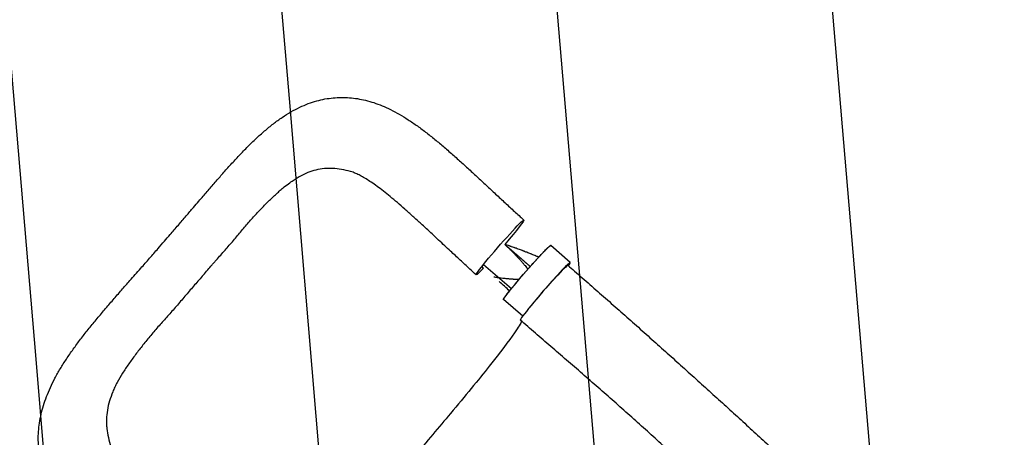
# Model space of a CAD drawing. Units: millimetres. Extents: x -9677 to 9198, y -7721 to 10867.
# Drawn here: x -6517 to -5377, y 6618 to 7102 of the extents above; entities that cross this region are included whole.
import ezdxf

# ---------------------------------------------------------------- set-up
doc = ezdxf.new("R2010")
doc.units = ezdxf.units.MM
doc.header["$LTSCALE"] = 20
doc.linetypes.add('HIDDEN', pattern=[9.525, 6.35, -3.175])
for name, color, linetype in [('2d', 230, 'Continuous'), ('AS-Free_Space', 31, 'HIDDEN'), ('AS-Free_Space_Hatch', 31, 'HIDDEN')]:
    doc.layers.add(name, color=color, linetype=linetype)

msp = doc.modelspace()

# ---------------------------------------------------------------- hatches: boundary and pattern name
at = {"layer": 'AS-Free_Space_Hatch'}
h = msp.add_hatch(dxfattribs=at)
h.set_pattern_fill('ANSI31', color=256, scale=100)
h.set_pattern_definition([(274.8466, (1313.8, 4770.08), (316.365, 26.825), [])])
edge = h.paths.add_edge_path()
edge.add_arc((1313.8, 4770.1), 500, 0, 360)
edge = h.paths.add_edge_path()
edge.add_line((8543.8, 8048.6), (8043.1, 6651.3))
edge.add_ellipse((6160.3, 7326), major_axis=(-2000, 0), ratio=1, start_angle=135.8817, end_angle=160.2862, ccw=False)
edge.add_ellipse((5070.4, 8427.7), major_axis=(-3549.6, 0), ratio=1, start_angle=118.357, end_angle=135.362, ccw=False)
edge.add_line((6756.3, 5304), (6571.8, 4736.1))
edge.add_ellipse((5620.7, 5045.1), major_axis=(-1000, 0), ratio=1, start_angle=-18, end_angle=162, ccw=False)
edge.add_line((4669.7, 5354.2), (4861.1, 5943.2))
edge.add_ellipse((6784.7, 5318.2), major_axis=(-2022.6, 0), ratio=1, start_angle=308.8033, end_angle=342, ccw=False)
edge.add_ellipse((6457.2, 5725.5), major_axis=(-1500, 0), ratio=1, start_angle=296.9831, end_angle=308.8033, ccw=False)
edge.add_ellipse((5322.9, 7953.3), major_axis=(-1000, 0), ratio=1, start_angle=116.9831, end_angle=160.2862)
edge.add_line((6264.3, 7616), (6661, 8723.3))
edge.add_ellipse((7602.4, 8385.9), major_axis=(-1000, 0), ratio=1, start_angle=160.2862, end_angle=340.2862, ccw=False)
edge = h.paths.add_edge_path()
edge.add_line((-5683.9, 7547.2), (-4912.9, 6799.3))
edge.add_line((-4912.9, 6799.3), (-4600.6, 6799.3))
edge.add_ellipse((-4600.6, 5799.3), major_axis=(-1000, 0), ratio=1, start_angle=90, end_angle=270, ccw=False)
edge.add_line((-4600.6, 4799.3), (-4912.9, 4799.3))
edge.add_ellipse((-4912.9, 6799.3), major_axis=(-2000, 0), ratio=1, start_angle=45.8695, end_angle=90, ccw=False)
edge.add_line((-6305.5, 5363.8), (-7076.4, 6111.7))
edge.add_ellipse((-6380.1, 6829.5), major_axis=(-1000, 0), ratio=1, start_angle=-134.1305, end_angle=45.8695, ccw=False)
edge = h.paths.add_edge_path()
edge.add_arc((-6137.5, 698.8), 1000, 36, 126)
edge.add_line((-6725.3, 1507.8), (-8215.3, 425.2))
edge.add_arc((-7627.5, -383.8), 1000, 126, 216)
edge.add_line((-8436.5, -971.6), (-8191.9, -1308.2))
edge.add_arc((-7382.9, -720.4), 1000, 216, 306)
edge.add_line((-6795.1, -1529.4), (-5305.1, -446.9))
edge.add_arc((-5892.9, 362.1), 1000, 306, 396)
edge.add_line((-5083.9, 949.9), (-5328.5, 1286.6))

# ---------------------------------------------------------------- linework, layer by layer
at = {"layer": '2d'}
for p, q in [((-5879.5, 6820.4), (-5902.1, 6840.1)), ((-5979.9, 6818.1), (-5947.7, 6790.1)), ((-5934.6, 6758.3), (-5956.7, 6777.6))]:
    msp.add_line(p, q, dxfattribs=at)
at = {"layer": '2d', "extrusion": (0, 0, -1)}
for centre, major_axis, start_param, end_param in [((-5960.9, 6837.8), (-27.6, -31.7), -0.052812, 3.088781), ((-5960.9, 6837.8), (27.6, 31.7), -0.052812, 1.418827), ((-5929.4, 6808.8), (-27.3, -31.3), 0, 3.141593), ((-5960.9, 6837.8), (-27.6, -31.7), -0.755345, -0.052812)]:
    msp.add_ellipse(centre, major_axis=major_axis, ratio=0.045409, start_param=start_param, end_param=end_param, dxfattribs=at)
at = {"layer": '2d'}
for centre, major_axis, ratio, start_param, end_param in [((-5909.8, 6785.4), (27.6, 31.7), 0.045744, 0.000107, 3.141719), ((-5906.8, 6789.1), (27.3, 31.3), 0.045409, -0.459297, 2.351862)]:
    msp.add_ellipse(centre, major_axis=major_axis, ratio=ratio, start_param=start_param, end_param=end_param, dxfattribs=at)
for points, knots in [([(-6315.6, 6884.1), (-6313.5, 6886.6), (-6311.4, 6889), (-6306.1, 6895.2), (-6302.9, 6898.9), (-6296.7, 6906.2), (-6293.6, 6909.8), (-6287.5, 6916.8), (-6284.5, 6920.2), (-6278.4, 6927.1), (-6275.3, 6930.5), (-6269, 6937.5), (-6265.8, 6940.9), (-6259.3, 6947.8), (-6256, 6951.3), (-6249.5, 6957.8), (-6246.3, 6960.9), (-6239.9, 6966.9), (-6236.6, 6969.9), (-6229.9, 6975.6), (-6226.5, 6978.4), (-6219.8, 6983.6), (-6216.4, 6986.1), (-6209.6, 6990.7), (-6206.2, 6992.8), (-6199.4, 6996.7), (-6196, 6998.5), (-6189.3, 7001.7), (-6186, 7003.1), (-6179.5, 7005.5), (-6176.2, 7006.6), (-6169.8, 7008.4), (-6166.6, 7009.1), (-6160.3, 7010.3), (-6157.1, 7010.7), (-6150.8, 7011.3), (-6147.7, 7011.5), (-6141.4, 7011.5), (-6138.3, 7011.4), (-6132.1, 7011), (-6128.9, 7010.6), (-6122.7, 7009.6), (-6119.5, 7008.9), (-6113.2, 7007.4), (-6110.1, 7006.5), (-6103.7, 7004.4), (-6100.5, 7003.2), (-6094.1, 7000.5), (-6090.8, 6999), (-6084.2, 6995.7), (-6080.8, 6993.9), (-6074, 6990), (-6070.6, 6987.9), (-6063.6, 6983.4), (-6060, 6981), (-6052.9, 6975.9), (-6049.3, 6973.2), (-6042, 6967.6), (-6038.4, 6964.7), (-6031.3, 6958.8), (-6027.7, 6955.8), (-6020.4, 6949.5), (-6016.7, 6946.3), (-6009.4, 6939.8), (-6005.8, 6936.5), (-5998.6, 6930), (-5995.1, 6926.7), (-5988, 6920.2), (-5984.4, 6916.9), (-5977.2, 6910.2), (-5973.6, 6906.9), (-5966.4, 6900.1), (-5962.7, 6896.7), (-5955.5, 6889.9), (-5951.9, 6886.6), (-5944.7, 6879.9), (-5941.1, 6876.7), (-5936.1, 6872.1), (-5934.7, 6870.7), (-5933.3, 6869.4)], [0, 0, 0, 0, 10.001416, 10.001416, 25.388835, 25.388835, 40.534329, 40.534329, 55.446907, 55.446907, 71.015159, 71.015159, 87.206318, 87.206318, 104.034856, 104.034856, 120.113647, 120.113647, 136.495314, 136.495314, 153.218446, 153.218446, 169.523942, 169.523942, 185.365677, 185.365677, 200.542452, 200.542452, 214.836616, 214.836616, 228.432451, 228.432451, 241.508961, 241.508961, 254.248528, 254.248528, 266.779333, 266.779333, 279.239522, 279.239522, 291.836521, 291.836521, 304.621191, 304.621191, 317.718261, 317.718261, 331.248837, 331.248837, 345.418211, 345.418211, 360.286907, 360.286907, 375.756744, 375.756744, 391.906226, 391.906226, 408.437526, 408.437526, 424.843504, 424.843504, 441.145024, 441.145024, 457.73733, 457.73733, 473.746093, 473.746093, 489.275379, 489.275379, 504.594083, 504.594083, 519.896267, 519.896267, 535.188773, 535.188773, 550.171501, 550.171501, 564.719347, 564.719347, 570.594848, 570.594848, 570.594848, 570.594848]), ([(-6204.1, 6912.8), (-6203.3, 6913.5), (-6202.4, 6914.1), (-6200, 6915.8), (-6198.4, 6916.8), (-6195.4, 6918.7), (-6193.8, 6919.6), (-6189.2, 6922.1), (-6186.1, 6923.6), (-6179.9, 6926.1), (-6176.8, 6927.1), (-6170.5, 6928.6), (-6167.3, 6929.2), (-6163.3, 6929.6), (-6162.5, 6929.7), (-6160.9, 6929.7), (-6160.1, 6929.8), (-6157.6, 6929.8), (-6156, 6929.8), (-6151, 6929.6), (-6147.7, 6929.2), (-6141.1, 6927.9), (-6137.7, 6927.1), (-6134.2, 6926), (-6134, 6925.9), (-6133.8, 6925.9)], [0.1647817, 0.1647817, 0.1647817, 0.1647817, 0.1692611, 0.1692611, 0.1769547, 0.1769547, 0.1846484, 0.1846484, 0.2000358, 0.2000358, 0.2154232, 0.2154232, 0.2308105, 0.2308105, 0.2346574, 0.2346574, 0.2385042, 0.2385042, 0.2461979, 0.2461979, 0.2615853, 0.2615853, 0.2769726, 0.2769726, 0.2777689, 0.2777689, 0.2777689, 0.2777689]), ([(-6024.8, 6839.7), (-6027.2, 6842), (-6029.5, 6844.2), (-6035.3, 6849.5), (-6038.7, 6852.7), (-6045.4, 6858.9), (-6048.7, 6862), (-6055.3, 6868), (-6058.5, 6870.9), (-6064.8, 6876.7), (-6067.9, 6879.4), (-6073.9, 6884.7), (-6076.8, 6887.3), (-6082.4, 6892.1), (-6085.2, 6894.4), (-6090.6, 6898.9), (-6093.3, 6901), (-6098.3, 6905), (-6100.7, 6906.8), (-6105.4, 6910.2), (-6107.6, 6911.8), (-6111.9, 6914.7), (-6113.9, 6916), (-6117.8, 6918.4), (-6119.7, 6919.5), (-6123.2, 6921.4), (-6124.9, 6922.2), (-6128, 6923.6), (-6129.4, 6924.3), (-6131.9, 6925.2), (-6132.9, 6925.5), (-6133.8, 6925.9)], [0, 0, 0, 0, 10.001832, 10.001832, 24.465647, 24.465647, 38.889513, 38.889513, 53.158916, 53.158916, 67.106673, 67.106673, 80.44331, 80.44331, 93.523463, 93.523463, 106.391162, 106.391162, 118.519482, 118.519482, 130.249657, 130.249657, 141.496412, 141.496412, 152.439802, 152.439802, 162.940327, 162.940327, 173.182451, 173.182451, 181.075579, 181.075579, 181.075579, 181.075579]), ([(-6292.9, 6819.1), (-6292, 6820), (-6291.2, 6821), (-6288.7, 6823.8), (-6287, 6825.7), (-6283.7, 6829.5), (-6282, 6831.4), (-6278.6, 6835.1), (-6277, 6837), (-6272.1, 6842.6), (-6268.9, 6846.4), (-6262.6, 6853.8), (-6259.5, 6857.5), (-6253.3, 6864.8), (-6250.2, 6868.4), (-6244.1, 6875.2), (-6241, 6878.6), (-6236.4, 6883.4), (-6234.8, 6885), (-6231.8, 6888.2), (-6230.2, 6889.7), (-6225.7, 6894.3), (-6222.6, 6897.2), (-6218.1, 6901.3), (-6216.6, 6902.7), (-6213.6, 6905.3), (-6212.1, 6906.6), (-6208.4, 6909.6), (-6206.3, 6911.2), (-6204.1, 6912.8)], [0.0192331, 0.0192331, 0.0192331, 0.0192331, 0.0230811, 0.0230811, 0.0307747, 0.0307747, 0.0384684, 0.0384684, 0.0461621, 0.0461621, 0.0615495, 0.0615495, 0.0769368, 0.0769368, 0.0923242, 0.0923242, 0.1077116, 0.1077116, 0.1154053, 0.1154053, 0.1230989, 0.1230989, 0.1384863, 0.1384863, 0.14618, 0.14618, 0.1538737, 0.1538737, 0.1647817, 0.1647817, 0.1647817, 0.1647817]), ([(-6349.1, 6845.1), (-6346.9, 6847.6), (-6344.8, 6850.2), (-6339.4, 6856.3), (-6336.2, 6860), (-6330, 6867.2), (-6327, 6870.8), (-6321.1, 6877.7), (-6318.4, 6880.9), (-6315.6, 6884.1)], [0, 0, 0, 0, 10.001747, 10.001747, 24.574292, 24.574292, 38.981062, 38.981062, 52.096308, 52.096308, 52.096308, 52.096308]), ([(-6383.1, 6806.3), (-6380.9, 6808.8), (-6378.7, 6811.3), (-6373.1, 6817.6), (-6369.8, 6821.4), (-6363.1, 6829), (-6359.8, 6832.8), (-6354.1, 6839.4), (-6351.6, 6842.3), (-6349.1, 6845.1)], [0, 0, 0, 0, 10.001438, 10.001438, 25.370335, 25.370335, 40.368294, 40.368294, 51.706591, 51.706591, 51.706591, 51.706591]), ([(-5988.5, 6806.1), (-5990.9, 6808.3), (-5993.4, 6810.6), (-5999.6, 6816.3), (-6003.3, 6819.8), (-6010.7, 6826.7), (-6014.4, 6830.1), (-6020.3, 6835.6), (-6022.6, 6837.7), (-6024.8, 6839.7)], [0, 0, 0, 0, 10.001438, 10.001438, 25.363456, 25.363456, 40.663043, 40.663043, 50.016298, 50.016298, 50.016298, 50.016298]), ([(-5956.9, 6777.2), (-5956.9, 6777.1), (-5957, 6777.2), (-5957, 6777.2), (-5957, 6777.2), (-5957, 6777.4), (-5957, 6777.5), (-5956.8, 6777.9), (-5956.7, 6778.1), (-5956.4, 6778.5), (-5956.3, 6778.7), (-5956.1, 6779), (-5956, 6779.2), (-5955.4, 6780.2), (-5954.7, 6781.1), (-5953.4, 6782.8), (-5953, 6783.4), (-5952.2, 6784.4), (-5952, 6784.7), (-5951.4, 6785.4), (-5951.1, 6785.8), (-5949.7, 6787.6), (-5948.5, 6789.2), (-5946.4, 6791.7), (-5945.6, 6792.6), (-5944.1, 6794.4), (-5943.4, 6795.4), (-5941.8, 6797.3), (-5941, 6798.2), (-5939.7, 6799.7), (-5939.3, 6800.2), (-5938.5, 6801.2), (-5938, 6801.7), (-5935.8, 6804.3), (-5934.1, 6806.3), (-5931.4, 6809.4), (-5930.5, 6810.5), (-5929.1, 6812), (-5928.7, 6812.6), (-5927.8, 6813.6), (-5927.3, 6814.1), (-5925.1, 6816.7), (-5923.3, 6818.6), (-5921.1, 6821), (-5920.7, 6821.5), (-5919.8, 6822.5), (-5919.4, 6822.9), (-5918.1, 6824.3), (-5917.3, 6825.2), (-5914.9, 6827.8), (-5913.4, 6829.4), (-5911.7, 6831.3), (-5911.3, 6831.7), (-5910.6, 6832.4), (-5910.3, 6832.7), (-5909.3, 6833.7), (-5908.1, 6835), (-5907, 6836.1), (-5906.3, 6836.8), (-5906, 6837.1), (-5905.6, 6837.5), (-5905.3, 6837.7), (-5904.2, 6838.8), (-5903.5, 6839.4), (-5902.7, 6840), (-5902.5, 6840.2), (-5902.2, 6840.4), (-5902.2, 6840.4), (-5902, 6840.5), (-5902, 6840.5), (-5901.9, 6840.5)], [0.0343937, 0.0343937, 0.0343937, 0.0343937, 0.0364677, 0.0364677, 0.0385416, 0.0385416, 0.0426896, 0.0426896, 0.0468375, 0.0468375, 0.0489115, 0.0489115, 0.0509854, 0.0509854, 0.0592813, 0.0592813, 0.0634292, 0.0634292, 0.0655032, 0.0655032, 0.0675772, 0.0675772, 0.075873, 0.075873, 0.080021, 0.080021, 0.0841689, 0.0841689, 0.0883168, 0.0883168, 0.0903908, 0.0903908, 0.0924648, 0.0924648, 0.1007606, 0.1007606, 0.1049085, 0.1049085, 0.1069825, 0.1069825, 0.1090565, 0.1090565, 0.1173523, 0.1173523, 0.1194263, 0.1194263, 0.1215003, 0.1215003, 0.1256482, 0.1256482, 0.1339441, 0.1339441, 0.136018, 0.136018, 0.138092, 0.138092, 0.1422399, 0.1463879, 0.1463879, 0.1484618, 0.1484618, 0.1505358, 0.1505358, 0.1588316, 0.1588316, 0.1629796, 0.1629796, 0.1650535, 0.1650535, 0.1671275, 0.1671275, 0.1671275, 0.1671275]), ([(-5955.3, 6841.3), (-5954.7, 6840.8), (-5954.3, 6840.4), (-5953.8, 6839.9), (-5953.8, 6839.9), (-5953.7, 6839.9), (-5953.7, 6839.8), (-5953.7, 6839.8), (-5953.7, 6839.8), (-5953.7, 6839.8), (-5953.5, 6839.6), (-5953.3, 6839.5), (-5953.2, 6839.4), (-5953.2, 6839.4)], [0, 0, 0, 0, 0.02752062, 0.02752062, 0.0309607, 0.0309607, 0.03139071, 0.03139071, 0.03182072, 0.03268074, 0.03440078, 0.04128093, 0.04164079, 0.04164079, 0.04164079, 0.04164079]), ([(-5953.2, 6839.4), (-5953, 6839.1), (-5952.7, 6838.8), (-5952.4, 6838.5), (-5952.2, 6838.4), (-5952.1, 6838.3), (-5952, 6838.2), (-5951.7, 6837.9), (-5951, 6837.2), (-5950.1, 6836.4), (-5949.5, 6835.7), (-5949.3, 6835.5), (-5949.2, 6835.5), (-5949.2, 6835.4), (-5949.1, 6835.4), (-5948.9, 6835.2), (-5948.3, 6834.6), (-5946.9, 6833.2), (-5945.2, 6831.5), (-5944, 6830.2), (-5943.6, 6829.8), (-5943.5, 6829.8), (-5943.5, 6829.7), (-5943.4, 6829.7), (-5943.3, 6829.5), (-5942.9, 6829.1), (-5941.8, 6828), (-5940.8, 6826.9), (-5939.7, 6825.7), (-5939.3, 6825.3), (-5938.8, 6824.8), (-5938.8, 6824.7)], [0.0416408, 0.0416408, 0.0416408, 0.0416408, 0.0550412, 0.0619214, 0.0619214, 0.0653615, 0.0653615, 0.0688016, 0.0825619, 0.1100825, 0.1238428, 0.1238428, 0.1255628, 0.1255628, 0.1272829, 0.1307229, 0.1376031, 0.1651237, 0.220165, 0.2476856, 0.2494056, 0.2494056, 0.2511257, 0.2511257, 0.2545657, 0.2614459, 0.2752062, 0.3302474, 0.3302474, 0.3577681, 0.362497, 0.362497, 0.362497, 0.362497]), ([(-5931.8, 6832.9), (-5932, 6832.9), (-5932.6, 6833.2), (-5933.4, 6833.5), (-5934.2, 6833.8), (-5934.6, 6833.9), (-5934.7, 6834), (-5934.8, 6834), (-5934.9, 6834.1), (-5934.9, 6834.1), (-5934.9, 6834.1), (-5936.4, 6834.6), (-5938, 6835.2), (-5940.5, 6836.2), (-5941.8, 6836.6), (-5943.4, 6837.2), (-5944.2, 6837.5), (-5944.6, 6837.6), (-5944.8, 6837.7), (-5944.9, 6837.7), (-5944.9, 6837.7), (-5944.9, 6837.7), (-5944.9, 6837.7), (-5944.9, 6837.8), (-5945.7, 6838), (-5946.6, 6838.3), (-5947.8, 6838.8), (-5948.5, 6839), (-5949.3, 6839.3), (-5949.7, 6839.4), (-5949.9, 6839.5), (-5950, 6839.5), (-5950, 6839.5), (-5950, 6839.5), (-5950.1, 6839.5), (-5950.8, 6839.8), (-5951.6, 6840.1), (-5952.4, 6840.3)], [0.710492, 0.710492, 0.710492, 0.710492, 0.71875, 0.734375, 0.7421875, 0.7460938, 0.7480469, 0.7490234, 0.7495117, 0.7495117, 0.75, 0.75, 0.8125, 0.8125, 0.84375, 0.859375, 0.8671875, 0.8710938, 0.8730469, 0.8740234, 0.8745117, 0.8747559, 0.8747559, 0.875, 0.875, 0.90625, 0.90625, 0.921875, 0.9296875, 0.9335938, 0.9355469, 0.9365234, 0.9370117, 0.9370117, 0.9375, 0.9375, 0.9652858, 0.9652858, 0.9652858, 0.9652858]), ([(-5901.9, 6840.5), (-5901.7, 6840.5), (-5901.7, 6840.4), (-5901.9, 6840), (-5901.9, 6840), (-5901.9, 6839.9)], [0.167127511, 0.167127511, 0.167127511, 0.167127511, 0.174754174, 0.174754174, 0.175909877, 0.175909877, 0.175909877, 0.175909877]), ([(-5938.8, 6824.7), (-5938.6, 6824.6), (-5938.5, 6824.4), (-5938.3, 6824.2), (-5938.2, 6824.2), (-5938.2, 6824.1), (-5938.2, 6824.1), (-5938.1, 6824), (-5937.2, 6823), (-5935.7, 6821.3), (-5934.4, 6819.8), (-5933.4, 6818.6), (-5933.1, 6818.2), (-5932.5, 6817.5), (-5931.6, 6816.3), (-5930.7, 6815.2), (-5930.1, 6814.3), (-5929.9, 6814), (-5929.7, 6813.8), (-5929.7, 6813.7), (-5929.6, 6813.7), (-5929.6, 6813.6), (-5929.5, 6813.5), (-5929.2, 6813.1), (-5929, 6812.8), (-5928.8, 6812.5)], [0.362497, 0.362497, 0.362497, 0.362497, 0.3715284, 0.3749685, 0.3749685, 0.3766885, 0.3766885, 0.3784085, 0.3852887, 0.4403299, 0.4953712, 0.4953712, 0.5228918, 0.5228918, 0.5504124, 0.6054537, 0.6054537, 0.619214, 0.622654, 0.6243741, 0.6243741, 0.6260941, 0.6260941, 0.6329743, 0.6563159, 0.6563159, 0.6563159, 0.6563159]), ([(-5916.1, 6826.5), (-5916.2, 6826.5), (-5916.2, 6826.5), (-5916.6, 6826.7), (-5917, 6826.9), (-5917.5, 6827.1), (-5917.8, 6827.2), (-5918.1, 6827.4), (-5918.3, 6827.4), (-5918.4, 6827.5), (-5918.4, 6827.5), (-5918.4, 6827.5), (-5918.8, 6827.7), (-5919.2, 6827.8), (-5919.7, 6828.1), (-5919.9, 6828.1), (-5920.2, 6828.3), (-5920.3, 6828.3), (-5920.5, 6828.4), (-5920.5, 6828.4), (-5920.6, 6828.4), (-5920.7, 6828.4), (-5920.7, 6828.5), (-5921.5, 6828.8), (-5922.6, 6829.2), (-5923.9, 6829.8), (-5924.6, 6830.1), (-5925, 6830.2), (-5925.2, 6830.3), (-5925.2, 6830.3), (-5925.3, 6830.3), (-5925.3, 6830.3), (-5926.8, 6830.9), (-5928.4, 6831.6), (-5930.6, 6832.4), (-5931.1, 6832.6), (-5931.8, 6832.9)], [0.49847, 0.49847, 0.49847, 0.49847, 0.5, 0.5, 0.515625, 0.515625, 0.5234375, 0.5273438, 0.5292969, 0.5302734, 0.5302734, 0.53125, 0.53125, 0.546875, 0.546875, 0.5546875, 0.5546875, 0.5585938, 0.5585938, 0.5605469, 0.5615234, 0.5615234, 0.5625, 0.5625, 0.59375, 0.609375, 0.6171875, 0.6210938, 0.6230469, 0.6240234, 0.6240234, 0.625, 0.625, 0.6875, 0.6875, 0.710492, 0.710492, 0.710492, 0.710492]), ([(-6305.4, 6804.5), (-6302, 6808.4), (-6298.7, 6812.3), (-6294.5, 6817.1), (-6293.7, 6818.1), (-6292.9, 6819.1)], [0, 0, 0, 0, 0.01538737, 0.01538737, 0.01923306, 0.01923306, 0.01923306, 0.01923306]), ([(-5882.2, 6817.1), (-5879.7, 6814.9), (-5877.2, 6812.7), (-5868.7, 6805.3), (-5862.7, 6800), (-5850.8, 6789.5), (-5844.8, 6784.3), (-5832.8, 6773.7), (-5826.9, 6768.5), (-5814.9, 6757.9), (-5808.9, 6752.6), (-5797, 6742), (-5791.1, 6736.6), (-5779.2, 6726), (-5773.2, 6720.7), (-5761.4, 6710.1), (-5755.5, 6704.8), (-5743.7, 6694.1), (-5737.8, 6688.8), (-5726.1, 6678.2), (-5720.2, 6672.9), (-5708.6, 6662.4), (-5702.8, 6657.1), (-5691.2, 6646.6), (-5685.5, 6641.3), (-5674, 6630.9), (-5668.4, 6625.7), (-5657.1, 6615.3), (-5651.5, 6610.2), (-5643.6, 6602.8), (-5641.2, 6600.6), (-5638.8, 6598.4)], [0, 0, 0, 0, 10.000246, 10.000246, 33.889888, 33.889888, 57.90792, 57.90792, 82.086129, 82.086129, 106.409902, 106.409902, 130.877705, 130.877705, 155.49572, 155.49572, 180.272318, 180.272318, 205.213012, 205.213012, 230.316347, 230.316347, 255.570923, 255.570923, 280.953515, 280.953515, 306.428225, 306.428225, 331.946465, 331.946465, 343.083747, 343.083747, 343.083747, 343.083747]), ([(-6334.1, 6407.6), (-6336.7, 6409.7), (-6339.3, 6411.8), (-6345.5, 6417), (-6349.1, 6420), (-6356.5, 6426.2), (-6360.2, 6429.3), (-6367.7, 6435.6), (-6371.4, 6438.8), (-6378.9, 6445.2), (-6382.7, 6448.4), (-6390.1, 6454.8), (-6393.7, 6458), (-6401, 6464.4), (-6404.5, 6467.6), (-6411.6, 6474), (-6415.1, 6477.2), (-6422, 6483.7), (-6425.4, 6487), (-6432.1, 6493.7), (-6435.5, 6497.1), (-6442, 6504), (-6445.2, 6507.5), (-6451.4, 6514.4), (-6454.3, 6517.9), (-6459.9, 6524.8), (-6462.6, 6528.3), (-6467.7, 6535.4), (-6470.1, 6539), (-6474.5, 6546.1), (-6476.6, 6549.6), (-6480.4, 6556.7), (-6482.1, 6560.2), (-6485.2, 6567.1), (-6486.6, 6570.6), (-6489, 6577.5), (-6490.1, 6580.9), (-6491.9, 6587.7), (-6492.6, 6591.1), (-6493.8, 6597.8), (-6494.3, 6601.2), (-6494.9, 6607.9), (-6495.1, 6611.2), (-6495.2, 6617.9), (-6495.1, 6621.2), (-6494.6, 6627.9), (-6494.2, 6631.2), (-6493.2, 6637.9), (-6492.6, 6641.3), (-6491.1, 6648), (-6490.2, 6651.4), (-6488.1, 6658.2), (-6486.9, 6661.7), (-6484.2, 6668.6), (-6482.8, 6672.1), (-6479.5, 6679.2), (-6477.7, 6682.8), (-6473.9, 6690.1), (-6471.8, 6693.8), (-6467.4, 6701.2), (-6465, 6704.9), (-6460, 6712.4), (-6457.4, 6716.2), (-6452, 6723.8), (-6449.2, 6727.7), (-6443.4, 6735.2), (-6440.4, 6739), (-6434.4, 6746.5), (-6431.4, 6750.3), (-6425, 6757.9), (-6421.7, 6761.8), (-6415.2, 6769.5), (-6411.9, 6773.4), (-6405.3, 6780.9), (-6402.1, 6784.7), (-6395.6, 6792.1), (-6392.4, 6795.8), (-6387.2, 6801.7), (-6385.1, 6804), (-6383.1, 6806.3)], [0, 0, 0, 0, 10.001913, 10.001913, 24.353457, 24.353457, 39.069565, 39.069565, 54.201882, 54.201882, 69.53021, 69.53021, 84.915256, 84.915256, 100.372081, 100.372081, 115.947822, 115.947822, 131.8911, 131.8911, 148.226283, 148.226283, 164.95591, 164.95591, 181.246873, 181.246873, 197.454651, 197.454651, 213.541118, 213.541118, 229.079607, 229.079607, 243.990747, 243.990747, 258.35026, 258.35026, 272.145558, 272.145558, 285.473669, 285.473669, 298.552207, 298.552207, 311.477552, 311.477552, 324.364523, 324.364523, 337.27532, 337.27532, 350.377699, 350.377699, 363.770498, 363.770498, 377.559918, 377.559918, 391.844231, 391.844231, 406.736846, 406.736846, 422.23952, 422.23952, 438.071048, 438.071048, 454.151377, 454.151377, 470.451985, 470.451985, 486.441993, 486.441993, 502.214743, 502.214743, 518.583052, 518.583052, 534.474521, 534.474521, 549.855242, 549.855242, 564.740043, 564.740043, 574.028418, 574.028418, 574.028418, 574.028418]), ([(-6305.4, 6804.5), (-6308.7, 6800.6), (-6312.1, 6796.8), (-6317.2, 6791), (-6318.9, 6789.1), (-6322.2, 6785.2), (-6323.9, 6783.2), (-6327.2, 6779.3), (-6328.8, 6777.4), (-6332.1, 6773.5), (-6333.8, 6771.5), (-6338.8, 6765.7), (-6342.1, 6762), (-6348.8, 6754.5), (-6352.1, 6750.8), (-6358.7, 6743.4), (-6361.9, 6739.7), (-6368.1, 6732.3), (-6371.1, 6728.6), (-6375.5, 6723), (-6377, 6721.2), (-6379.8, 6717.5), (-6381.2, 6715.7), (-6385.3, 6710.2), (-6388, 6706.6), (-6391.7, 6701.2), (-6393, 6699.4), (-6395.4, 6695.8), (-6396.5, 6694), (-6399.9, 6688.6), (-6401.9, 6685), (-6404.8, 6679.7), (-6405.7, 6677.9), (-6407.4, 6674.3), (-6408.2, 6672.5), (-6410.4, 6667.1), (-6411.7, 6663.6), (-6413.7, 6656.5), (-6414.6, 6653), (-6415.8, 6645.9), (-6416.1, 6642.4), (-6416.3, 6638), (-6416.3, 6637.1), (-6416.3, 6635.3), (-6416.3, 6634.4), (-6416.2, 6631.8), (-6416, 6630), (-6415.5, 6624.7), (-6414.9, 6621.2), (-6413.2, 6614.2), (-6412.2, 6610.7), (-6409.6, 6603.7), (-6408.1, 6600.3), (-6406.1, 6596), (-6405.7, 6595.2), (-6405.3, 6594.5)], [0, 0, 0, 0, 0.0153874, 0.0153874, 0.0230811, 0.0230811, 0.0307747, 0.0307747, 0.0384684, 0.0384684, 0.0461621, 0.0461621, 0.0615495, 0.0615495, 0.0769368, 0.0769368, 0.0923242, 0.0923242, 0.1077116, 0.1077116, 0.1154053, 0.1154053, 0.1230989, 0.1230989, 0.1384863, 0.1384863, 0.14618, 0.14618, 0.1538737, 0.1538737, 0.1692611, 0.1692611, 0.1769547, 0.1769547, 0.1846484, 0.1846484, 0.2000358, 0.2000358, 0.2154232, 0.2154232, 0.2308105, 0.2308105, 0.2346574, 0.2346574, 0.2385042, 0.2385042, 0.2461979, 0.2461979, 0.2615853, 0.2615853, 0.2769726, 0.2769726, 0.29236, 0.29236, 0.2956933, 0.2956933, 0.2956933, 0.2956933]), ([(-5939, 6800.5), (-5939.4, 6800.6), (-5939.8, 6800.6), (-5940.3, 6800.6), (-5940.4, 6800.6), (-5940.6, 6800.6), (-5940.7, 6800.6), (-5940.8, 6800.6), (-5941, 6800.6), (-5941.6, 6800.7), (-5942.2, 6800.7), (-5943.5, 6800.8), (-5944.3, 6800.8), (-5945.4, 6800.9), (-5945.7, 6800.9), (-5946.1, 6800.9), (-5946.2, 6800.9), (-5946.3, 6801), (-5946.3, 6801), (-5946.3, 6801), (-5946.4, 6801), (-5946.8, 6801), (-5947.2, 6801), (-5948.4, 6801.1), (-5949.2, 6801.2), (-5950.5, 6801.3), (-5950.9, 6801.3), (-5951.5, 6801.4), (-5951.7, 6801.4), (-5951.9, 6801.4), (-5951.9, 6801.4), (-5951.9, 6801.4), (-5951.9, 6801.4), (-5952, 6801.4), (-5952, 6801.4), (-5952.2, 6801.4), (-5952.3, 6801.4), (-5953.2, 6801.5), (-5953.9, 6801.6), (-5955.2, 6801.7), (-5955.7, 6801.8), (-5956.4, 6801.8), (-5956.7, 6801.9), (-5957.2, 6801.9), (-5957.5, 6802), (-5958.9, 6802.1), (-5959.9, 6802.2), (-5960.8, 6802.4), (-5960.9, 6802.4), (-5961.2, 6802.4), (-5961.3, 6802.4), (-5961.4, 6802.5), (-5961.4, 6802.5), (-5961.5, 6802.5), (-5961.5, 6802.5), (-5961.5, 6802.5), (-5962, 6802.5), (-5962.4, 6802.6), (-5963, 6802.7), (-5963.1, 6802.7), (-5963.3, 6802.7), (-5963.4, 6802.7), (-5963.4, 6802.7), (-5963.4, 6802.7), (-5963.4, 6802.7), (-5963.4, 6802.7), (-5963.7, 6802.8), (-5964.4, 6802.9), (-5965.1, 6803), (-5966.4, 6803.2), (-5967.3, 6803.4), (-5968.1, 6803.5), (-5968.1, 6803.5), (-5968.1, 6803.5)], [0.5442932, 0.5442932, 0.5442932, 0.5442932, 0.5575965, 0.5575965, 0.5610528, 0.5610528, 0.5627809, 0.5627809, 0.5645091, 0.5714216, 0.5852467, 0.5852467, 0.6128969, 0.6128969, 0.6198095, 0.6232658, 0.6249939, 0.6249939, 0.625426, 0.625426, 0.625858, 0.6267221, 0.6405472, 0.6405472, 0.6681974, 0.6681974, 0.6820225, 0.6820225, 0.6854788, 0.6872069, 0.6874229, 0.6874229, 0.6876389, 0.6876389, 0.688071, 0.688935, 0.6958476, 0.6958476, 0.7234978, 0.7234978, 0.7373229, 0.7373229, 0.7442355, 0.7442355, 0.751148, 0.751148, 0.7787983, 0.7787983, 0.7857108, 0.7857108, 0.7891671, 0.7908952, 0.7913273, 0.7913273, 0.7917593, 0.7917593, 0.7926234, 0.8064485, 0.8064485, 0.8099047, 0.8116329, 0.812497, 0.812497, 0.812713, 0.812713, 0.812929, 0.813361, 0.8202736, 0.8340987, 0.8340987, 0.8617489, 0.8617489, 0.8621214, 0.8621214, 0.8621214, 0.8621214]), ([(-5935.9, 6752.4), (-5936.8, 6750), (-5939.5, 6745.4), (-5950.6, 6729.6), (-5960.5, 6716.4), (-5986, 6684.3), (-6001.2, 6665.7), (-6031.5, 6629.6), (-6045.7, 6612.9), (-6061.7, 6594.4), (-6063, 6592.9), (-6064.5, 6591.2), (-6064.6, 6591.1), (-6064.7, 6591)], [80.50826, 80.50826, 80.50826, 80.50826, 114.899644, 114.899644, 163.436874, 163.436874, 211.136412, 211.136412, 248.636027, 248.636027, 252.028053, 252.028053, 252.300635, 252.300635, 252.300635, 252.300635]), ([(-5696.1, 6537.3), (-5698.3, 6539.3), (-5700.4, 6541.3), (-5708, 6548.4), (-5713.4, 6553.6), (-5724.4, 6564), (-5730, 6569.2), (-5741.3, 6579.8), (-5747, 6585.1), (-5758.6, 6595.8), (-5764.4, 6601.2), (-5776.2, 6612), (-5782.1, 6617.5), (-5794, 6628.3), (-5800.1, 6633.7), (-5812.1, 6644.5), (-5818.2, 6650), (-5830.4, 6660.7), (-5836.5, 6666.1), (-5848.7, 6676.9), (-5854.9, 6682.2), (-5867.1, 6692.9), (-5873.2, 6698.2), (-5885.4, 6708.7), (-5891.5, 6714), (-5903.6, 6724.4), (-5909.6, 6729.6), (-5921.4, 6739.9), (-5927.3, 6745), (-5934.6, 6751.3), (-5936, 6752.5), (-5937.4, 6753.7)], [0, 0, 0, 0, 10.000199, 10.000199, 35.200772, 35.200772, 60.54553, 60.54553, 86.044037, 86.044037, 111.613709, 111.613709, 137.172165, 137.172165, 162.650714, 162.650714, 187.998836, 187.998836, 213.176266, 213.176266, 238.137912, 238.137912, 262.822406, 262.822406, 287.153476, 287.153476, 311.054708, 311.054708, 334.467942, 334.467942, 340.00967, 340.00967, 340.00967, 340.00967])]:
    msp.add_open_spline(points, degree=3, knots=knots, dxfattribs=at)
for points in [[(-6349.1, 6845.1), (-6349.1, 6845.1), (-6349.1, 6845.1), (-6349.1, 6845.1)], [(-5952.4, 6840.3), (-5953.3, 6840.7), (-5954.3, 6841), (-5955.3, 6841.3)], [(-5981.9, 6815.6), (-5981.3, 6815), (-5980.6, 6814.4), (-5980, 6813.8)], [(-5949.7, 6787.6), (-5953.8, 6791.1), (-5957.9, 6794.6), (-5962, 6798.2)], [(-5956.4, 6777.4), (-5956.6, 6777.2), (-5956.8, 6777.2), (-5956.9, 6777.2)]]:
    msp.add_open_spline(points, degree=3, dxfattribs=at)
for points, weights in [([(-5955.3, 6841.3), (-5954.6, 6840.7), (-5953.9, 6840.1), (-5953.2, 6839.5)], [1, 0.999999996884, 0.999999993969, 0.999999991257]), ([(-5953.2, 6839.5), (-5948.2, 6835.1), (-5943.1, 6830.7), (-5938.1, 6826.4)], [0.999999991257, 0.999999971658, 0.999999962588, 0.999999964045]), ([(-5938.1, 6826.4), (-5934, 6822.8), (-5930, 6819.3), (-5925.9, 6815.7)], [0.999999964045, 0.999999965229, 0.999999973355, 0.999999988426])]:
    msp.add_rational_spline(points, weights, degree=3, dxfattribs=at)
at = {"layer": 'AS-Free_Space', "extrusion": (8.02263e-24, 1.22465e-16, -1), "flags": 128}
msp.add_lwpolyline([(5683.9, 7547.2), (4912.9, 6799.3), (4600.6, 6799.3, 1), (4600.6, 4799.3), (4912.9, 4799.3, 0.194971), (6305.5, 5363.8), (7076.4, 6111.7, 1)], format="xyb", close=True, dxfattribs=at)

doc.saveas('drawing.dxf')
